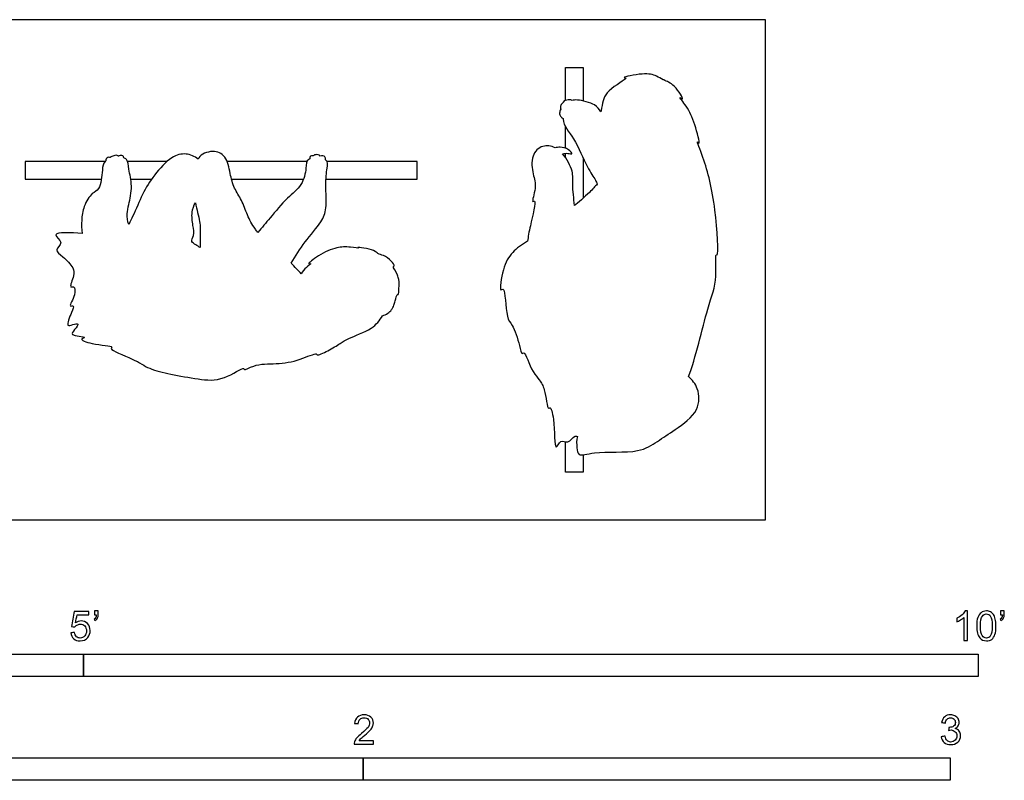
# Model space of a CAD drawing. Units: metres. Extents: x 0 to 3.09, y -0.66 to 0.85.
# Drawn here: x 1.42 to 3.09, y -0.44 to 0.85 of the extents above; entities that cross this region are included whole.
import ezdxf

# ---------------------------------------------------------------- set-up
doc = ezdxf.new("R2010")
doc.units = ezdxf.units.M
for name, color, linetype, true_color in [('2D$AG-DETAILS-DIAGRAM', 7, 'Continuous', 0xccff66), ('2D$AG-OUTLINE', 7, 'Continuous', 0x8000ff), ('2D$N-SYMB', 7, 'Continuous', 0x800040), ('2D$X-VPRT', 6, 'Continuous', 0xff00ff)]:
    doc.layers.add(name, color=color, linetype=linetype, true_color=true_color)

msp = doc.modelspace()

# ---------------------------------------------------------------- linework, layer by layer
at = {"layer": '2D$AG-DETAILS-DIAGRAM'}
for points in [[(2.3449, 0.7144), (2.3449, 0.7704), (2.3749, 0.7704), (2.3749, 0.7134)], [(2.3449, 0.6329), (2.3449, 0.6694)], [(2.3449, 0.6169), (2.3449, 0.6243)], [(1.5605, 0.6102), (1.4243, 0.6102), (1.4243, 0.5802), (1.5541, 0.5802)], [(1.6659, 0.6102), (1.5988, 0.6102)], [(1.9042, 0.6102), (1.7685, 0.6102)], [(1.9368, 0.5802), (2.0923, 0.5802), (2.0923, 0.6102), (1.9389, 0.6102)], [(2.3749, 0.6165), (2.3749, 0.5478)], [(1.6042, 0.5802), (1.6398, 0.5802)], [(1.7759, 0.5802), (1.8985, 0.5802)], [(2.3749, 0.1108), (2.3749, 0.0814), (2.3449, 0.0814), (2.3449, 0.1328)]]:
    msp.add_lwpolyline(points, dxfattribs=at)
at = {"layer": '2D$AG-OUTLINE'}
for points, knots in [([(2.405, 0.6949), (2.4054, 0.697), (2.4082, 0.7116), (2.4106, 0.7307), (2.4538, 0.7529), (2.4389, 0.7532), (2.4788, 0.7621), (2.4992, 0.7571), (2.5077, 0.7514), (2.517, 0.7468), (2.5301, 0.743), (2.5495, 0.7117), (2.5354, 0.7234), (2.5545, 0.7006), (2.5639, 0.6784), (2.5759, 0.6364), (2.5662, 0.6484), (2.5843, 0.6073), (2.6007, 0.5396), (2.6063, 0.4461), (2.599, 0.4546), (2.6047, 0.4058), (2.5857, 0.3639), (2.5665, 0.2746), (2.5542, 0.2439), (2.5608, 0.2383), (2.5725, 0.2241), (2.5743, 0.1838), (2.5316, 0.1532), (2.5011, 0.1337), (2.469, 0.1116), (2.397, 0.1186), (2.3659, 0.1065), (2.3639, 0.1235), (2.3634, 0.1359), (2.3651, 0.1422), (2.3632, 0.1426), (2.359, 0.1439), (2.3497, 0.1279), (2.3359, 0.1385), (2.3257, 0.1097), (2.3265, 0.171), (2.3193, 0.1942), (2.3144, 0.185), (2.3096, 0.2253), (2.3043, 0.2326), (2.2972, 0.2421), (2.2851, 0.2553), (2.2759, 0.2889), (2.2699, 0.2806), (2.2663, 0.2996), (2.2551, 0.3337), (2.2428, 0.3418), (2.2423, 0.3995), (2.2313, 0.3865), (2.2382, 0.4313), (2.2512, 0.4542), (2.2705, 0.4694), (2.2801, 0.4744), (2.2811, 0.4822), (2.2848, 0.5031), (2.2964, 0.5478), (2.2859, 0.5388), (2.2966, 0.568), (2.2889, 0.5878), (2.2851, 0.6206), (2.3039, 0.6391), (2.3201, 0.637), (2.3271, 0.6335), (2.3298, 0.6342), (2.3356, 0.6352), (2.3499, 0.6325), (2.3585, 0.6215), (2.348, 0.6252), (2.3427, 0.624), (2.3397, 0.6234), (2.3475, 0.6147), (2.3591, 0.5922), (2.3559, 0.5716), (2.359, 0.5472), (2.3603, 0.5352), (2.3659, 0.5398), (2.3866, 0.5577), (2.3952, 0.568), (2.3991, 0.5719), (2.3993, 0.5721), (2.3981, 0.5743), (2.3957, 0.5796), (2.3798, 0.6022), (2.3617, 0.6499), (2.3411, 0.671), (2.3407, 0.6833), (2.3407, 0.6836), (2.3388, 0.6849), (2.3353, 0.6879), (2.3344, 0.6926), (2.3355, 0.6975), (2.3367, 0.6996), (2.3358, 0.7018), (2.3363, 0.7062), (2.3392, 0.7095), (2.3409, 0.7107), (2.341, 0.7112), (2.3419, 0.7143), (2.3493, 0.7153), (2.3554, 0.7153), (2.3562, 0.7141), (2.3587, 0.7152), (2.3677, 0.7155), (2.3964, 0.7089), (2.4022, 0.6993), (2.405, 0.6949)], [-58.844122, -58.844122, -58.844122, -58.844122, -58.533457, -56.740474, -54.851448, -54.34699, -52.587484, -51.009751, -49.895428, -49.83821, -48.378226, -46.788979, -46.108345, -44.772894, -42.898195, -41.117438, -40.561579, -38.890227, -35.860725, -33.088021, -32.710841, -30.814566, -28.39911, -25.078347, -25.078347, -25.078347, -23.470482, -21.600634, -19.371759, -17.458321, -15.525915, -12.819137, -11.188191, -10.109859, -8.709563, -8.709563, -8.709563, -8.065605, -6.851756, -5.764039, -4.669268, -2.499552, -1.05343, -0.576357, 1.225784, 2.573614, 2.573614, 3.508248, 5.39516, 5.926555, 7.133759, 9.035695, 10.374029, 12.529124, 13.121805, 14.966355, 16.801466, 18.387025, 18.387025, 18.387025, 19.684073, 21.746168, 22.27019, 23.766118, 25.345271, 27.088302, 28.631014, 29.893833, 29.893833, 29.893833, 30.81873, 32.047272, 32.97302, 33.783586, 34.743423, 34.743423, 34.743423, 36.387256, 37.895937, 39.795731, 39.795731, 39.795731, 41.633428, 43.019482, 43.08666, 43.08666, 43.08666, 43.960278, 45.577868, 47.880864, 49.839601, 49.892034, 49.892034, 49.892034, 50.439522, 51.179605, 52.025977, 52.025977, 52.025977, 52.787767, 53.580266, 53.580266, 53.580266, 53.763544, 54.69732, 55.513676, 55.513676, 55.513676, 56.268259, 58.011736, 59.27426, 59.27426, 59.27426, 59.27426]), ([(1.5693, 0.617), (1.571, 0.6185), (1.5749, 0.6203), (1.5812, 0.6217), (1.583, 0.6195), (1.5832, 0.6193), (1.5849, 0.6204), (1.5893, 0.6207), (1.5916, 0.62), (1.5922, 0.6174), (1.5923, 0.6166), (1.5942, 0.616), (1.5997, 0.6126), (1.6005, 0.5958), (1.6079, 0.5689), (1.6012, 0.5375), (1.597, 0.5215), (1.5989, 0.509), (1.6007, 0.5033), (1.6031, 0.5082), (1.6114, 0.5235), (1.6234, 0.5554), (1.6436, 0.5873), (1.6719, 0.6189), (1.6982, 0.6259), (1.7132, 0.6189), (1.7192, 0.6144), (1.7195, 0.6151), (1.7235, 0.6227), (1.744, 0.631), (1.768, 0.6204), (1.7734, 0.5897), (1.7797, 0.5646), (1.7938, 0.5446), (1.8026, 0.5184), (1.8114, 0.5019), (1.8193, 0.4914), (1.8208, 0.4895), (1.8277, 0.4979), (1.8417, 0.5141), (1.8699, 0.549), (1.8967, 0.5682), (1.9037, 0.598), (1.9026, 0.6116), (1.9087, 0.6146), (1.9094, 0.6149), (1.9091, 0.6165), (1.9084, 0.6189), (1.9131, 0.6202), (1.9149, 0.6198), (1.9156, 0.6205), (1.9171, 0.622), (1.9243, 0.6225), (1.9263, 0.6202), (1.9266, 0.6196), (1.9295, 0.62), (1.9356, 0.6202), (1.936, 0.6154), (1.9358, 0.6135), (1.9361, 0.6133), (1.9408, 0.6101), (1.9381, 0.5976), (1.9354, 0.5699), (1.9391, 0.5305), (1.9293, 0.5066), (1.8997, 0.4731), (1.885, 0.4494), (1.8774, 0.4371), (1.8839, 0.4309), (1.8902, 0.4243), (1.8944, 0.4191), (1.8971, 0.423), (1.9013, 0.4292), (1.9137, 0.4378), (1.9028, 0.4338), (1.9265, 0.4533), (1.9547, 0.4647), (1.9755, 0.4656), (1.9952, 0.4617), (1.9869, 0.4655), (2.0208, 0.4602), (2.0242, 0.4526), (2.0356, 0.4508), (2.0476, 0.4422), (2.0547, 0.4322), (2.0491, 0.4321), (2.0581, 0.4207), (2.0617, 0.4066), (2.0611, 0.3941), (2.0607, 0.3827), (2.0573, 0.3845), (2.0555, 0.3756), (2.0525, 0.3644), (2.0484, 0.3571), (2.0419, 0.3511), (2.0365, 0.3485), (2.0332, 0.3475), (2.0281, 0.3396), (2.0156, 0.3231), (1.9748, 0.3101), (1.9615, 0.3003), (1.9417, 0.2885), (1.9212, 0.2788), (1.921, 0.2854), (1.8895, 0.2703), (1.8529, 0.265), (1.816, 0.2663), (1.7971, 0.2531), (1.7977, 0.2617), (1.7604, 0.2352), (1.7195, 0.2392), (1.6732, 0.2479), (1.6345, 0.2564), (1.612, 0.2738), (1.5657, 0.2899), (1.577, 0.2962), (1.5389, 0.2982), (1.5147, 0.3077), (1.533, 0.3119), (1.4981, 0.313), (1.5091, 0.3238), (1.5178, 0.3359), (1.5052, 0.3329), (1.4929, 0.3274), (1.503, 0.3527), (1.509, 0.3662), (1.4969, 0.3617), (1.5113, 0.3827), (1.5088, 0.3991), (1.4985, 0.3939), (1.5086, 0.417), (1.5071, 0.4295), (1.4903, 0.4482), (1.4719, 0.4592), (1.4923, 0.4719), (1.4626, 0.4907), (1.5023, 0.4896), (1.5213, 0.4876), (1.5203, 0.4951), (1.5201, 0.5106), (1.5232, 0.5338), (1.5373, 0.5575), (1.5526, 0.5616), (1.556, 0.5957), (1.5568, 0.6073), (1.5615, 0.611), (1.562, 0.6114), (1.5617, 0.6126), (1.5615, 0.6159), (1.567, 0.6185), (1.5691, 0.6171), (1.5693, 0.617)], [0, 0, 0, 0, 0.828267, 1.681062, 1.776779, 1.776779, 1.776779, 2.559008, 3.109553, 3.34973, 3.34973, 3.34973, 3.853789, 5.156423, 6.862805, 8.635466, 9.926154, 11.259298, 11.259298, 11.259298, 12.108047, 14.112366, 16.087822, 18.119652, 19.700452, 21.201878, 21.201878, 21.201878, 21.365654, 22.964985, 24.474342, 26.185956, 27.80402, 29.3523, 30.993265, 32.656114, 33.017162, 33.017162, 33.017162, 34.822647, 36.930677, 38.740524, 40.443483, 41.703173, 41.842325, 41.842325, 41.842325, 42.453794, 43.074557, 43.074557, 43.074557, 43.625155, 44.514181, 44.755408, 44.755408, 44.755408, 45.682202, 46.170284, 46.170284, 46.170284, 46.253452, 47.433445, 49.142507, 51.111785, 52.699092, 54.780972, 56.864779, 56.864779, 56.864779, 58.145045, 58.145045, 58.145045, 59.339909, 60.311726, 60.857057, 62.3134, 64.164806, 65.69749, 66.86699, 67.249331, 68.893438, 69.858697, 70.84939, 72.128648, 73.097723, 73.51532, 74.800427, 75.29246, 76.298477, 77.335408, 77.733641, 78.654771, 79.099466, 79.692934, 80.411192, 81.267887, 81.267887, 81.267887, 82.864056, 84.917015, 86.208477, 87.784126, 89.167552, 89.626472, 91.324168, 93.367977, 95.326329, 96.629392, 97.092835, 99.000277, 101.115463, 103.288162, 105.220918, 107.056921, 109.055921, 109.57206, 111.422268, 112.808033, 113.529846, 114.972293, 115.924829, 116.970553, 117.90241, 118.804052, 120.305514, 121.370482, 122.039629, 123.452979, 124.615803, 125.28495, 126.663323, 127.832765, 129.426807, 130.682132, 131.866255, 133.111031, 135.10734, 135.10734, 135.10734, 136.613166, 138.164574, 139.765954, 140.937969, 142.713974, 143.963578, 144.116519, 144.116519, 144.116519, 144.548884, 145.38787, 145.468146, 145.468146, 145.468146, 145.468146]), ([(1.7144, 0.5402), (1.7117, 0.5351), (1.707, 0.5241), (1.7101, 0.5016), (1.713, 0.4849), (1.7054, 0.4736), (1.7156, 0.4684), (1.72, 0.465), (1.7227, 0.4636), (1.7223, 0.4688), (1.722, 0.4895), (1.7238, 0.5052), (1.7165, 0.5287), (1.7144, 0.5402)], [-7.035353, -7.035353, -7.035353, -7.035353, -5.724738, -4.225296, -2.915933, -1.892487, -0.949248, 0, 0, 0, 0.90914, 2.523621, 4.072114, 4.072114, 4.072114, 4.072114])]:
    msp.add_open_spline(points, degree=3, knots=knots, dxfattribs=at)
at = {"layer": '2D$N-SYMB'}
for points in [[(0.6096, -0.2667), (0.6096, -0.2286), (1.524, -0.2286), (1.524, -0.2667)], [(1.524, -0.2667), (1.524, -0.2286), (3.048, -0.2286), (3.048, -0.2667)], [(1, -0.4436), (1, -0.4055), (2, -0.4055), (2, -0.4436)], [(2, -0.4436), (2, -0.4055), (3, -0.4055), (3, -0.4436)]]:
    msp.add_lwpolyline(points, close=True, dxfattribs=at)
for points, knots in [([(1.502, -0.1924), (1.5042, -0.1922), (1.5064, -0.192), (1.5086, -0.1918), (1.5089, -0.1951), (1.5101, -0.1972), (1.512, -0.199), (1.5135, -0.2005), (1.5156, -0.2014), (1.5183, -0.2014), (1.521, -0.2014), (1.5237, -0.2002), (1.5258, -0.1978), (1.5276, -0.1957), (1.5288, -0.1927), (1.5288, -0.1891), (1.5288, -0.1855), (1.5276, -0.1828), (1.5258, -0.1807), (1.5237, -0.1789), (1.5213, -0.1777), (1.518, -0.1777), (1.5162, -0.1777), (1.5144, -0.1783), (1.5126, -0.1792), (1.511, -0.1801), (1.5098, -0.1813), (1.5089, -0.1825), (1.507, -0.1823), (1.5051, -0.1821), (1.5032, -0.1819), (1.5048, -0.1732), (1.5064, -0.1646), (1.508, -0.156), (1.5164, -0.156), (1.5247, -0.156), (1.533, -0.156), (1.533, -0.158), (1.533, -0.16), (1.533, -0.162), (1.5263, -0.162), (1.5196, -0.162), (1.5129, -0.162), (1.512, -0.1665), (1.511, -0.171), (1.5101, -0.1755), (1.5132, -0.1734), (1.5165, -0.1722), (1.5198, -0.1722), (1.524, -0.1722), (1.5276, -0.1737), (1.5306, -0.1767), (1.5336, -0.1798), (1.5351, -0.1837), (1.5351, -0.1885), (1.5351, -0.193), (1.5339, -0.1969), (1.5312, -0.2002), (1.5282, -0.2045), (1.5237, -0.206), (1.5183, -0.206), (1.5135, -0.206), (1.5098, -0.2051), (1.5071, -0.2027), (1.5041, -0.1999), (1.5026, -0.1966), (1.502, -0.1924)], [0, 0, 0, 0, 1, 1, 1, 2, 2, 2, 3, 3, 3, 4, 4, 4, 5, 5, 5, 6, 6, 6, 7, 7, 7, 8, 8, 8, 9, 9, 9, 10, 10, 10, 11, 11, 11, 12, 12, 12, 13, 13, 13, 14, 14, 14, 15, 15, 15, 16, 16, 16, 17, 17, 17, 18, 18, 18, 19, 19, 19, 20, 20, 20, 21, 21, 21, 22, 22, 22, 22]), ([(1.5424, -0.162), (1.5424, -0.1596), (1.5424, -0.1572), (1.5424, -0.1548), (1.5446, -0.1548), (1.5468, -0.1548), (1.549, -0.1548), (1.549, -0.1567), (1.549, -0.1586), (1.549, -0.1605), (1.549, -0.1635), (1.5487, -0.1659), (1.5478, -0.1671), (1.5469, -0.1689), (1.5454, -0.1704), (1.5433, -0.1713), (1.5428, -0.1705), (1.5423, -0.1697), (1.5418, -0.1689), (1.543, -0.1683), (1.5439, -0.1677), (1.5445, -0.1665), (1.5451, -0.1653), (1.5454, -0.1638), (1.5454, -0.162), (1.5444, -0.162), (1.5434, -0.162), (1.5424, -0.162)], [0, 0, 0, 0, 1, 1, 1, 2, 2, 2, 3, 3, 3, 4, 4, 4, 5, 5, 5, 6, 6, 6, 7, 7, 7, 8, 8, 8, 9, 9, 9, 9]), ([(3.0296, -0.2054), (3.0276, -0.2054), (3.0256, -0.2054), (3.0236, -0.2054), (3.0236, -0.1923), (3.0236, -0.1793), (3.0236, -0.1662), (3.0221, -0.1677), (3.02, -0.1692), (3.0176, -0.1704), (3.0152, -0.1719), (3.0131, -0.1731), (3.0113, -0.1737), (3.0113, -0.1717), (3.0113, -0.1697), (3.0113, -0.1677), (3.0146, -0.1662), (3.0176, -0.1641), (3.0203, -0.162), (3.0227, -0.1596), (3.0245, -0.1575), (3.0257, -0.1551), (3.027, -0.1551), (3.0283, -0.1551), (3.0296, -0.1551), (3.0296, -0.1718), (3.0296, -0.1886), (3.0296, -0.2054)], [0, 0, 0, 0, 1, 1, 1, 2, 2, 2, 3, 3, 3, 4, 4, 4, 5, 5, 5, 6, 6, 6, 7, 7, 7, 8, 8, 8, 9, 9, 9, 9]), ([(3.0453, -0.1807), (3.0453, -0.1749), (3.0459, -0.1701), (3.0471, -0.1665), (3.0486, -0.1629), (3.0504, -0.1602), (3.0528, -0.1581), (3.0549, -0.1563), (3.0582, -0.1551), (3.0619, -0.1551), (3.0646, -0.1551), (3.0667, -0.1557), (3.0688, -0.1569), (3.0709, -0.1578), (3.0724, -0.1596), (3.0739, -0.1614), (3.0751, -0.1635), (3.0763, -0.1659), (3.0769, -0.1689), (3.0778, -0.1719), (3.0781, -0.1758), (3.0781, -0.1807), (3.0781, -0.1867), (3.0775, -0.1915), (3.0763, -0.1951), (3.0751, -0.1987), (3.0733, -0.2014), (3.0709, -0.2036), (3.0685, -0.2054), (3.0655, -0.206), (3.0619, -0.206), (3.057, -0.206), (3.0531, -0.2048), (3.0504, -0.2011), (3.0471, -0.1969), (3.0453, -0.1903), (3.0453, -0.1807)], [0, 0, 0, 0, 1, 1, 1, 2, 2, 2, 3, 3, 3, 4, 4, 4, 5, 5, 5, 6, 6, 6, 7, 7, 7, 8, 8, 8, 9, 9, 9, 10, 10, 10, 11, 11, 11, 12, 12, 12, 12]), ([(3.0516, -0.1807), (3.0516, -0.1891), (3.0528, -0.1945), (3.0546, -0.1972), (3.0564, -0.1999), (3.0588, -0.2014), (3.0619, -0.2014), (3.0646, -0.2014), (3.067, -0.1999), (3.0688, -0.1972), (3.0709, -0.1945), (3.0718, -0.1891), (3.0718, -0.1807), (3.0718, -0.1725), (3.0709, -0.1671), (3.0688, -0.1644), (3.067, -0.1617), (3.0646, -0.1602), (3.0616, -0.1602), (3.0588, -0.1602), (3.0567, -0.1614), (3.0549, -0.1638), (3.0528, -0.1668), (3.0516, -0.1725), (3.0516, -0.1807)], [0, 0, 0, 0, 1, 1, 1, 2, 2, 2, 3, 3, 3, 4, 4, 4, 5, 5, 5, 6, 6, 6, 7, 7, 7, 8, 8, 8, 8]), ([(3.0857, -0.162), (3.0857, -0.1596), (3.0857, -0.1572), (3.0857, -0.1548), (3.0879, -0.1548), (3.0901, -0.1548), (3.0923, -0.1548), (3.0923, -0.1567), (3.0923, -0.1586), (3.0923, -0.1605), (3.0923, -0.1635), (3.092, -0.1659), (3.0911, -0.1671), (3.0902, -0.1689), (3.0887, -0.1704), (3.0866, -0.1713), (3.0861, -0.1705), (3.0856, -0.1697), (3.085, -0.1689), (3.0863, -0.1683), (3.0872, -0.1677), (3.0878, -0.1665), (3.0884, -0.1653), (3.089, -0.1638), (3.089, -0.162), (3.0879, -0.162), (3.0868, -0.162), (3.0857, -0.162)], [0, 0, 0, 0, 1, 1, 1, 2, 2, 2, 3, 3, 3, 4, 4, 4, 5, 5, 5, 6, 6, 6, 7, 7, 7, 8, 8, 8, 9, 9, 9, 9]), ([(2.0175, -0.3766), (2.0175, -0.3785), (2.0175, -0.3804), (2.0175, -0.3823), (2.0065, -0.3823), (1.9956, -0.3823), (1.9846, -0.3823), (1.9843, -0.3811), (1.9846, -0.3796), (1.9852, -0.3781), (1.9861, -0.376), (1.9873, -0.3735), (1.9892, -0.3714), (1.9913, -0.3693), (1.9937, -0.3669), (1.9973, -0.3639), (2.0027, -0.3594), (2.0063, -0.3558), (2.0084, -0.3534), (2.0102, -0.3507), (2.0111, -0.3482), (2.0111, -0.3458), (2.0111, -0.3434), (2.0102, -0.3413), (2.0087, -0.3398), (2.0069, -0.338), (2.0045, -0.3371), (2.0018, -0.3371), (1.9988, -0.3371), (1.9964, -0.338), (1.9946, -0.3398), (1.9928, -0.3416), (1.9919, -0.344), (1.9919, -0.3473), (1.9898, -0.3471), (1.9877, -0.3469), (1.9855, -0.3467), (1.9861, -0.3419), (1.9877, -0.3383), (1.9907, -0.3359), (1.9934, -0.3335), (1.9973, -0.332), (2.0018, -0.332), (2.0066, -0.332), (2.0105, -0.3335), (2.0133, -0.3362), (2.0163, -0.3389), (2.0175, -0.3422), (2.0175, -0.3461), (2.0175, -0.3479), (2.0172, -0.3501), (2.0163, -0.3519), (2.0154, -0.354), (2.0142, -0.3558), (2.0123, -0.3582), (2.0102, -0.3603), (2.0072, -0.363), (2.0027, -0.3669), (1.9991, -0.3699), (1.9967, -0.372), (1.9958, -0.3732), (1.9946, -0.3741), (1.9937, -0.3754), (1.9931, -0.3766), (2.0012, -0.3766), (2.0093, -0.3766), (2.0175, -0.3766)], [0, 0, 0, 0, 1, 1, 1, 2, 2, 2, 3, 3, 3, 4, 4, 4, 5, 5, 5, 6, 6, 6, 7, 7, 7, 8, 8, 8, 9, 9, 9, 10, 10, 10, 11, 11, 11, 12, 12, 12, 13, 13, 13, 14, 14, 14, 15, 15, 15, 16, 16, 16, 17, 17, 17, 18, 18, 18, 19, 19, 19, 20, 20, 20, 21, 21, 21, 22, 22, 22, 22]), ([(2.9849, -0.3693), (2.987, -0.369), (2.9892, -0.3687), (2.9913, -0.3684), (2.9919, -0.3717), (2.9931, -0.3745), (2.9949, -0.376), (2.9964, -0.3775), (2.9985, -0.3784), (3.0009, -0.3784), (3.0039, -0.3784), (3.0063, -0.3772), (3.0084, -0.3754), (3.0102, -0.3732), (3.0114, -0.3708), (3.0114, -0.3678), (3.0114, -0.3648), (3.0102, -0.3627), (3.0084, -0.3609), (3.0066, -0.3591), (3.0042, -0.3579), (3.0015, -0.3579), (3.0003, -0.3579), (2.9988, -0.3582), (2.9973, -0.3588), (2.9975, -0.357), (2.9977, -0.3552), (2.9979, -0.3534), (2.9982, -0.3534), (2.9985, -0.3534), (2.9988, -0.3534), (3.0015, -0.3534), (3.0039, -0.3528), (3.006, -0.3513), (3.0081, -0.3501), (3.009, -0.3479), (3.009, -0.3449), (3.009, -0.3428), (3.0081, -0.341), (3.0066, -0.3395), (3.0051, -0.338), (3.0033, -0.3371), (3.0009, -0.3371), (2.9985, -0.3371), (2.9964, -0.338), (2.9949, -0.3395), (2.9934, -0.341), (2.9922, -0.3431), (2.9919, -0.3461), (2.9898, -0.3458), (2.9877, -0.3455), (2.9855, -0.3452), (2.9864, -0.341), (2.988, -0.3377), (2.9907, -0.3356), (2.9934, -0.3332), (2.9967, -0.332), (3.0006, -0.332), (3.0033, -0.332), (3.006, -0.3326), (3.0081, -0.3338), (3.0105, -0.335), (3.0123, -0.3368), (3.0136, -0.3386), (3.0148, -0.3407), (3.0154, -0.3428), (3.0154, -0.3452), (3.0154, -0.3473), (3.0148, -0.3491), (3.0136, -0.351), (3.0123, -0.3528), (3.0108, -0.3543), (3.0084, -0.3552), (3.0114, -0.3561), (3.0139, -0.3573), (3.0154, -0.3597), (3.0169, -0.3618), (3.0178, -0.3645), (3.0178, -0.3675), (3.0178, -0.372), (3.0163, -0.3757), (3.013, -0.3787), (3.0099, -0.3817), (3.0057, -0.3829), (3.0009, -0.3829), (2.9967, -0.3829), (2.9928, -0.382), (2.9901, -0.3793), (2.987, -0.3769), (2.9855, -0.3732), (2.9849, -0.3693)], [0, 0, 0, 0, 1, 1, 1, 2, 2, 2, 3, 3, 3, 4, 4, 4, 5, 5, 5, 6, 6, 6, 7, 7, 7, 8, 8, 8, 9, 9, 9, 10, 10, 10, 11, 11, 11, 12, 12, 12, 13, 13, 13, 14, 14, 14, 15, 15, 15, 16, 16, 16, 17, 17, 17, 18, 18, 18, 19, 19, 19, 20, 20, 20, 21, 21, 21, 22, 22, 22, 23, 23, 23, 24, 24, 24, 25, 25, 25, 26, 26, 26, 27, 27, 27, 28, 28, 28, 29, 29, 29, 30, 30, 30, 30])]:
    msp.add_open_spline(points, degree=3, knots=knots, dxfattribs=at)
at = {"layer": '2D$X-VPRT'}
msp.add_lwpolyline([(1.3428, 0), (2.6856, 0), (2.6856, 0.8518), (1.3428, 0.8518)], close=True, dxfattribs=at)

doc.saveas('drawing.dxf')
